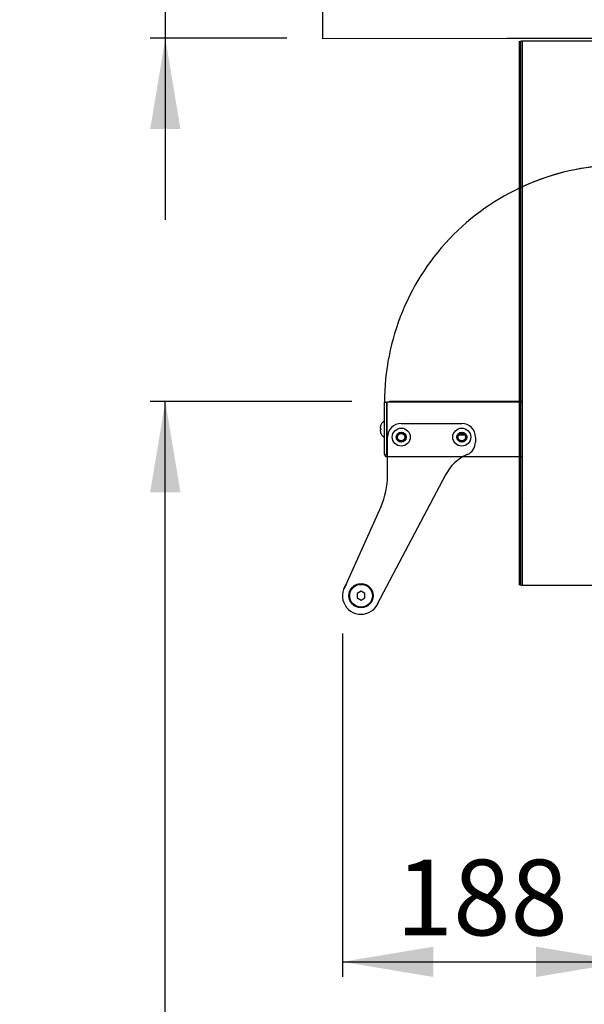
# Model space of a CAD drawing. Units: millimetres. Extents: x 152 to 7433, y 856 to 4841.
# Drawn here: x 3146 to 3519, y 1698 to 2348 of the extents above; entities that cross this region are included whole.
import ezdxf
from ezdxf.enums import TextEntityAlignment as Align
from ezdxf.lldxf.tags import DXFTag

# ---------------------------------------------------------------- set-up
doc = ezdxf.new("R2010")
doc.units = ezdxf.units.MM
doc.layers.add('DV3_Predefinito', color=7, linetype='Continuous')
doc.layers.add('DV5_Predefinito', color=7, linetype='Continuous')
doc.styles.add('SEACAD_arial_ttfB', font='txt')
tags = doc.linetypes.add('HIDDEN2', pattern=[19.05, 12.7, -6.35]).pattern_tags.tags
tags[6:7] = [DXFTag(74, 4), DXFTag(75, 0), DXFTag(340, '0'), DXFTag(46, 0.0), DXFTag(50, 0.0), DXFTag(44, 0.0), DXFTag(45, 0.0)]
tags[4:5] = [DXFTag(74, 4), DXFTag(75, 0), DXFTag(340, '0'), DXFTag(46, 0.0), DXFTag(50, 0.0), DXFTag(44, 0.0), DXFTag(45, 0.0)]

# ---------------------------------------------------------------- blocks, each defined once
blk = doc.blocks.new('GDimGGroup16')
at = {"linetype": 'Continuous'}
blk.add_hatch(color=7, dxfattribs=at).paths.add_polyline_path([(3232.39, 2035.91), (3252.39, 2035.91), (3242.39, 2095.91)])
at = {"color": 7, "linetype": 'Continuous'}
for p, q in [((3365.61, 2095.91), (3232.39, 2095.91)), ((3242.39, 1069.95), (3242.39, 2095.91))]:
    blk.add_line(p, q, dxfattribs=at)
blk = doc.blocks.new('GDimGGroup22')
at = {"linetype": 'Continuous'}
for points in [[(3419.31, 1715.8), (3419.31, 1735.8), (3359.31, 1725.8)], [(3487.12, 1715.8), (3547.12, 1725.8), (3487.12, 1735.8)]]:
    blk.add_hatch(color=7, dxfattribs=at).paths.add_polyline_path(points)
at = {"color": 7, "linetype": 'Continuous'}
for p, q in [((3359.31, 1942.67), (3359.31, 1715.8)), ((3547.12, 1885.59), (3547.12, 1715.8)), ((3359.31, 1725.8), (3547.12, 1725.8))]:
    blk.add_line(p, q, dxfattribs=at)
at = {"color": 7, "linetype": 'Continuous', "style": 'SEACAD_arial_ttfB'}
blk.add_text('188', height=50, dxfattribs=at).set_placement((3394.52, 1793.3), align=Align.TOP_LEFT)
blk = doc.blocks.new('GDimGGroup25')
at = {"linetype": 'Continuous'}
for points in [[(3232.39, 2545.64), (3242.39, 2485.64), (3252.39, 2545.64)], [(3232.39, 2275.87), (3252.39, 2275.87), (3242.39, 2335.87)]]:
    blk.add_hatch(color=7, dxfattribs=at).paths.add_polyline_path(points)
at = {"color": 7, "linetype": 'Continuous'}
for p, q in [((3242.39, 2605.64), (3242.39, 2215.87)), ((3321.31, 2485.64), (3232.39, 2485.64)), ((3322.7, 2335.87), (3232.39, 2335.87))]:
    blk.add_line(p, q, dxfattribs=at)
at = {"color": 7, "linetype": 'Continuous', "style": 'SEACAD_arial_ttfB'}
for s, p in [(')', (3152.06, 2492.28)), ('150', (3152.06, 2374.89)), ('(', (3152.06, 2352.06))]:
    blk.add_text(s, height=50, rotation=90, dxfattribs=at).set_placement(p, align=Align.TOP_LEFT)

msp = doc.modelspace()

# ---------------------------------------------------------------- linework, layer by layer
at = {"layer": 'DV3_Predefinito', "color": 7, "linetype": 'HIDDEN2'}
for p, q in [((3346.31, 2335.64), (3346.31, 2485.64)), ((3546.31, 2335.87), (3346.31, 2335.64))]:
    msp.add_line(p, q, dxfattribs=at)
at = {"layer": 'DV3_Predefinito', "color": 2, "linetype": 'Continuous'}
for p, q in [((3477.11, 1974.65), (3477.11, 2334.08)), ((3477.92, 2334.08), (3477.11, 2334.08)), ((3477.92, 2334.08), (3477.92, 1974.65)), ((3529.3, 2334.08), (3477.92, 2334.08)), ((3387.12, 2095.41), (3388.62, 2095.41)), ((3387.12, 2060.92), (3387.12, 2095.41)), ((3387.12, 2060.92), (3387.12, 2095.41)), ((3387.12, 2095.41), (3388.62, 2095.41)), ((3387.12, 2060.92), (3387.12, 2095.41)), ((3387.12, 2095.41), (3388.62, 2095.41)), ((3388.62, 2060.92), (3388.62, 2095.41)), ((3388.62, 2060.92), (3388.62, 2095.41)), ((3388.62, 2060.92), (3388.62, 2095.41)), ((3388.63, 2095.41), (3388.63, 2060.92)), ((3477.92, 2095.41), (3388.63, 2095.41)), ((3388.63, 2095.41), (3388.63, 2060.92)), ((3388.63, 2095.41), (3388.63, 2060.92)), ((3477.92, 2095.41), (3388.63, 2095.41)), ((3390.61, 2095.41), (3390.61, 2095.91)), ((3477.92, 2095.91), (3390.61, 2095.91)), ((3390.61, 2095.41), (3390.61, 2095.91)), ((3390.61, 2095.91), (3390.61, 2095.91)), ((3390.61, 2095.91), (3390.61, 2095.91)), ((3390.61, 2095.41), (3390.61, 2095.91)), ((3390.61, 2095.41), (3390.61, 2095.91)), ((3390.61, 2095.41), (3390.61, 2095.91)), ((3477.92, 2095.91), (3390.61, 2095.91)), ((3390.61, 2095.91), (3390.61, 2095.91)), ((3390.61, 2095.41), (3390.61, 2095.91)), ((3398.12, 2081.41), (3438.12, 2081.41)), ((3384.16, 2078.21), (3384.74, 2078.21)), ((3384.16, 2078.21), (3384.74, 2078.21)), ((3384.16, 2078.21), (3384.74, 2078.21)), ((3384.74, 2077.21), (3384.16, 2077.21)), ((3384.74, 2077.21), (3384.16, 2077.21)), ((3384.74, 2077.21), (3384.16, 2077.21)), ((3384.74, 2080.52), (3384.74, 2080.56)), ((3384.74, 2080.56), (3384.74, 2080.52)), ((3384.74, 2080.56), (3384.74, 2080.52)), ((3384.74, 2078.21), (3384.74, 2077.21)), ((3384.74, 2078.21), (3384.74, 2077.21)), ((3384.74, 2078.21), (3384.74, 2077.21)), ((3384.74, 2074.91), (3384.74, 2074.86)), ((3384.74, 2074.91), (3384.74, 2074.86)), ((3384.74, 2074.91), (3384.74, 2074.86)), ((3388.63, 2080.11), (3388.62, 2080.11)), ((3388.63, 2080.11), (3388.62, 2080.11)), ((3388.63, 2080.11), (3388.62, 2080.11)), ((3388.62, 2075.31), (3388.63, 2075.31)), ((3388.62, 2075.31), (3388.63, 2075.31)), ((3388.62, 2075.31), (3388.63, 2075.31)), ((3389.12, 2046.99), (3389.12, 2072.41)), ((3436.17, 2073.91), (3440.12, 2073.91)), ((3447.12, 2072.41), (3447.12, 2069.1)), ((3387.12, 2060.92), (3388.62, 2060.92)), ((3387.12, 2060.92), (3388.62, 2060.92)), ((3387.12, 2060.92), (3388.62, 2060.92)), ((3388.63, 2060.92), (3388.63, 2059.41)), ((3388.63, 2060.92), (3388.63, 2059.41)), ((3388.63, 2060.92), (3388.63, 2059.41)), ((3477.92, 2059.41), (3388.63, 2059.41)), ((3389.12, 2059.41), (3388.63, 2059.41)), ((3477.92, 2059.41), (3438.88, 2059.41)), ((3427.3, 2047.41), (3382.22, 1962.07)), ((3476.93, 2037.47), (3476.93, 2037.51)), ((3476.35, 2035.16), (3476.93, 2035.16)), ((3476.93, 2034.16), (3476.35, 2034.16)), ((3476.93, 2035.16), (3476.93, 2034.16)), ((3476.93, 2031.86), (3476.93, 2031.81)), ((3360.65, 1972.56), (3384.78, 2026.61)), ((3477.11, 1974.65), (3477.92, 1974.65)), ((3477.92, 1974.65), (3529.3, 1974.65)), ((3371.61, 1970.56), (3369.11, 1969.11)), ((3369.11, 1969.11), (3369.11, 1966.23)), ((3369.11, 1966.23), (3371.61, 1964.78)), ((3374.11, 1969.11), (3371.61, 1970.56)), ((3371.61, 1964.78), (3374.11, 1966.23)), ((3374.11, 1966.23), (3374.11, 1969.11))]:
    msp.add_line(p, q, dxfattribs=at)
for centre, radius in [((3398.12, 2072.41), 5.95), ((3398.12, 2072.41), 3.25), ((3398.12, 2072.41), 3.1), ((3398.12, 2072.41), 2.5), ((3438.12, 2072.41), 5.95), ((3438.12, 2072.41), 3.25), ((3438.12, 2072.41), 3.1), ((3438.12, 2072.41), 2.5), ((3398.12, 2072.41), 2.42), ((3371.61, 1967.67), 8), ((3371.61, 1967.67), 7.5)]:
    msp.add_circle(centre, radius, dxfattribs=at)
at = {"layer": 'DV3_Predefinito', "color": 7, "linetype": 'HIDDEN2'}
msp.add_arc((3543.31, 2095.91), 156.19, 90, 180.18342, dxfattribs=at)
at = {"layer": 'DV3_Predefinito', "color": 2, "linetype": 'Continuous'}
for centre, radius, start, end in [((3390.61, 2094.4), 1.51, 90, 138.01977), ((3390.61, 2094.4), 1.51, 90, 138.01977), ((3390.61, 2094.4), 1.51, 90, 138.01977), ((3391.04, 2077.71), 6.91, 124.48292, 155.66019), ((3391.04, 2077.71), 6.91, 124.48292, 155.66019), ((3391.04, 2077.71), 6.91, 124.48292, 155.66019), ((3398.12, 2072.41), 9, 90, 180), ((3438.12, 2072.41), 9, 0, 90), ((3391.04, 2077.71), 6.9, 155.99476, 175.84262), ((3391.04, 2077.71), 6.9, 155.99476, 175.84262), ((3391.04, 2077.71), 6.9, 155.99476, 175.84262), ((3391.04, 2077.71), 6.9, 184.15738, 204.00524), ((3391.04, 2077.71), 6.9, 184.15738, 204.00524), ((3391.04, 2077.71), 6.9, 184.15738, 204.00524), ((3391.04, 2077.71), 6.91, 204.33981, 235.51708), ((3391.04, 2077.71), 6.91, 204.33981, 235.51708), ((3391.04, 2077.71), 6.91, 204.33981, 235.51708), ((3436.17, 2062.41), 11.5, 90, 90.2668), ((3438.12, 2069.1), 9, 293.7436, 0), ((3388.63, 2060.92), 1.51, 180, 270), ((3388.63, 2060.92), 1.51, 180, 270), ((3388.63, 2060.92), 1.51, 180, 270), ((3388.63, 2060.92), 0.01, 180, 270), ((3388.63, 2060.92), 0.01, 180, 270), ((3388.63, 2060.92), 0.01, 180, 270), ((3453.82, 2033.4), 30, 113.7436, 152.15831), ((3339.12, 2046.99), 50, 335.94165, 0), ((3483.23, 2034.66), 6.9, 155.99476, 175.84262), ((3483.23, 2034.66), 6.91, 152.16666, 155.66019), ((3483.23, 2034.66), 6.9, 184.15738, 204.00524), ((3483.23, 2034.66), 6.91, 204.33981, 207.83334), ((3371.61, 1967.67), 12.3, 143.26127, 344.8387)]:
    msp.add_arc(centre, radius, start, end, dxfattribs=at)
at = {"layer": 'DV3_Predefinito', "color": 7, "linetype": 'Continuous'}
for centre in [(3398.12, 2072.41), (3438.12, 2072.41)]:
    msp.add_arc(centre, 3, 255, 195, dxfattribs=at)
at = {"layer": 'DV5_Predefinito', "color": 7, "linetype": 'HIDDEN2'}
msp.add_line((3546.3, 2335.87), (3467.78, 2335.78), dxfattribs=at)
at = {"layer": 'DV5_Predefinito', "color": 2, "linetype": 'Continuous'}
for p, q in [((3476.1, 1974.65), (3476.1, 2334.08)), ((3477.1, 1974.65), (3477.1, 2334.08)), ((3477.91, 2334.08), (3477.1, 2334.08)), ((3477.91, 2334.08), (3477.91, 1974.65)), ((3529.29, 2334.08), (3477.91, 2334.08)), ((3477.91, 2095.91), (3467.78, 2095.91)), ((3477.91, 2095.91), (3467.78, 2095.91)), ((3477.91, 2095.41), (3467.78, 2095.41)), ((3477.91, 2095.41), (3467.78, 2095.41)), ((3477.91, 2059.41), (3467.78, 2059.41)), ((3477.91, 2059.41), (3467.78, 2059.41)), ((3476.92, 2037.47), (3476.92, 2037.51)), ((3476.34, 2035.16), (3476.92, 2035.16)), ((3476.92, 2034.16), (3476.34, 2034.16)), ((3476.92, 2035.16), (3476.92, 2034.16)), ((3476.92, 2031.86), (3476.92, 2031.81)), ((3477.1, 1974.65), (3477.91, 1974.65)), ((3477.91, 1974.65), (3529.29, 1974.65))]:
    msp.add_line(p, q, dxfattribs=at)
at = {"layer": 'DV5_Predefinito', "color": 7, "linetype": 'HIDDEN2'}
msp.add_arc((3543.3, 2095.91), 156.19, 90, 118.9176, dxfattribs=at)
at = {"layer": 'DV5_Predefinito', "color": 2, "linetype": 'Continuous'}
for radius, start, end in [(6.9, 155.99476, 175.84262), (6.91, 152.16666, 155.66019), (6.9, 184.15738, 204.00524), (6.91, 204.33981, 207.83334)]:
    msp.add_arc((3483.22, 2034.66), radius, start, end, dxfattribs=at)

# ---------------------------------------------------------------- block references
for name in ['GDimGGroup25', 'GDimGGroup16', 'GDimGGroup22']:
    msp.add_blockref(name, (0, 0))

doc.saveas('drawing.dxf')
